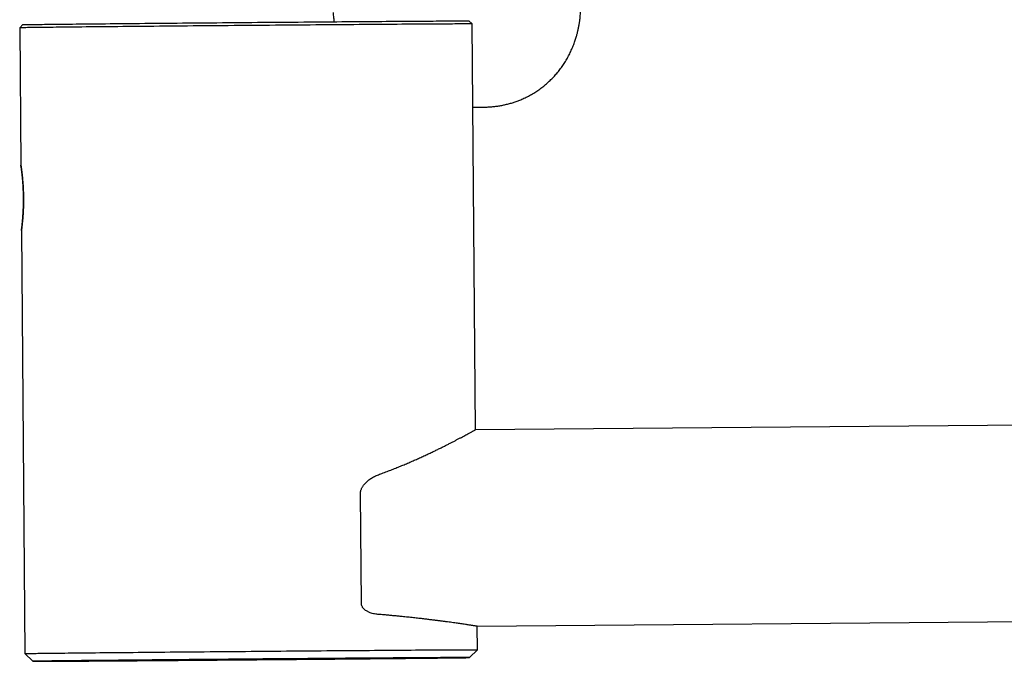
# Model space of a CAD drawing. Units: millimetres. Extents: x 8 to 1133, y 12 to 630.
# Drawn here: x 905 to 968, y 491 to 532 of the extents above; entities that cross this region are included whole.
import ezdxf

# ---------------------------------------------------------------- set-up
doc = ezdxf.new("R2010")
doc.units = ezdxf.units.MM

msp = doc.modelspace()

# ---------------------------------------------------------------- linework, layer by layer
at = {"color": 7, "linetype": 'Continuous', "lineweight": 30}
for p, q in [((905.517, 531.418), (905.319, 531.217)), ((934.318, 531.462), (934.116, 531.66)), ((934.538, 505.462), (934.318, 531.462)), ((905.319, 531.217), (905.393, 522.417)), ((905.319, 531.217), (905.319, 531.217)), ((934.363, 526.134), (935.036, 526.134)), ((905.429, 518.217), (905.658, 491.118)), ((1129.281, 507.111), (934.538, 505.462)), ((927.219, 494.322), (927.159, 501.344)), ((934.644, 492.863), (1106.49, 494.317)), ((934.657, 491.363), (934.644, 492.863)), ((905.658, 491.118), (906.162, 490.622)), ((934.161, 490.859), (934.657, 491.363)), ((934.657, 491.363), (934.657, 491.363))]:
    msp.add_line(p, q, dxfattribs=at)
at = {"color": 7, "linetype": 'Continuous', "lineweight": 30, "flags": 128}
for points in [[(934.318, 531.462), (934.313, 531.462), (934.298, 531.463), (934.273, 531.463), (934.239, 531.464), (934.194, 531.464), (934.14, 531.464), (934.076, 531.464), (934.002, 531.464), (933.918, 531.464), (933.825, 531.463), (933.722, 531.463), (933.61, 531.463), (933.488, 531.462), (933.357, 531.462), (933.216, 531.461), (933.066, 531.46), (932.908, 531.459), (932.74, 531.458), (932.563, 531.457), (932.378, 531.456), (932.184, 531.455), (931.981, 531.454), (931.771, 531.453), (931.552, 531.451), (931.325, 531.45), (931.09, 531.448), (930.847, 531.447), (930.597, 531.445), (930.34, 531.443), (930.075, 531.441), (929.803, 531.439), (929.524, 531.437), (929.239, 531.435), (928.947, 531.433), (928.649, 531.431), (928.345, 531.429), (928.035, 531.427), (927.72, 531.424), (927.399, 531.422), (927.073, 531.419), (926.742, 531.417), (926.406, 531.414), (926.065, 531.412), (925.721, 531.409), (925.372, 531.406), (925.019, 531.403), (924.663, 531.401), (924.304, 531.398), (923.942, 531.395), (923.576, 531.392), (923.208, 531.389), (922.838, 531.386), (922.466, 531.383), (922.092, 531.38), (921.716, 531.377), (921.339, 531.374), (920.961, 531.37), (920.583, 531.367), (920.203, 531.364), (919.824, 531.361), (919.444, 531.358), (919.065, 531.354), (918.686, 531.351), (918.308, 531.348), (917.931, 531.345), (917.555, 531.341), (917.181, 531.338), (916.809, 531.335), (916.439, 531.332), (916.071, 531.328), (915.705, 531.325), (915.343, 531.322), (914.983, 531.319), (914.627, 531.315), (914.275, 531.312), (913.926, 531.309), (913.581, 531.306), (913.24, 531.303), (912.904, 531.3), (912.573, 531.297), (912.247, 531.294), (911.926, 531.291), (911.61, 531.288), (911.3, 531.285), (910.996, 531.282), (910.698, 531.279), (910.406, 531.276), (910.12, 531.273), (909.841, 531.27), (909.569, 531.268), (909.304, 531.265), (909.047, 531.263), (908.796, 531.26), (908.553, 531.258), (908.318, 531.255), (908.091, 531.253), (907.872, 531.25), (907.661, 531.248), (907.458, 531.246), (907.264, 531.244), (907.078, 531.242), (906.902, 531.24), (906.733, 531.238), (906.574, 531.236), (906.424, 531.234), (906.284, 531.232), (906.152, 531.231), (906.03, 531.229), (905.917, 531.228), (905.814, 531.226), (905.721, 531.225), (905.637, 531.224), (905.562, 531.223), (905.498, 531.221), (905.443, 531.22), (905.399, 531.219), (905.364, 531.219), (905.339, 531.218), (905.324, 531.217), (905.319, 531.217)], [(905.517, 531.418), (905.522, 531.419), (905.537, 531.419), (905.561, 531.42), (905.596, 531.421), (905.64, 531.422), (905.694, 531.423), (905.757, 531.424), (905.831, 531.425), (905.913, 531.427), (906.006, 531.428), (906.107, 531.429), (906.218, 531.431), (906.339, 531.432), (906.469, 531.434), (906.608, 531.436), (906.755, 531.437), (906.912, 531.439), (907.078, 531.441), (907.252, 531.443), (907.435, 531.445), (907.627, 531.447), (907.827, 531.449), (908.035, 531.452), (908.251, 531.454), (908.475, 531.456), (908.707, 531.459), (908.947, 531.461), (909.194, 531.464), (909.448, 531.466), (909.709, 531.469), (909.977, 531.471), (910.252, 531.474), (910.534, 531.477), (910.822, 531.48), (911.116, 531.483), (911.416, 531.485), (911.722, 531.488), (912.033, 531.491), (912.35, 531.494), (912.671, 531.497), (912.998, 531.5), (913.33, 531.503), (913.665, 531.506), (914.005, 531.51), (914.349, 531.513), (914.697, 531.516), (915.048, 531.519), (915.403, 531.522), (915.76, 531.525), (916.121, 531.529), (916.484, 531.532), (916.849, 531.535), (917.216, 531.538), (917.585, 531.541), (917.955, 531.545), (918.327, 531.548), (918.7, 531.551), (919.074, 531.554), (919.448, 531.557), (919.822, 531.561), (920.196, 531.564), (920.57, 531.567), (920.944, 531.57), (921.317, 531.573), (921.688, 531.576), (922.059, 531.579), (922.428, 531.582), (922.795, 531.585), (923.16, 531.588), (923.523, 531.591), (923.883, 531.594), (924.24, 531.597), (924.595, 531.6), (924.946, 531.603), (925.294, 531.605), (925.638, 531.608), (925.977, 531.611), (926.313, 531.613), (926.644, 531.616), (926.971, 531.618), (927.293, 531.621), (927.609, 531.623), (927.92, 531.625), (928.226, 531.628), (928.526, 531.63), (928.82, 531.632), (929.107, 531.634), (929.389, 531.636), (929.664, 531.638), (929.932, 531.64), (930.193, 531.642), (930.447, 531.643), (930.693, 531.645), (930.933, 531.647), (931.164, 531.648), (931.388, 531.65), (931.604, 531.651), (931.812, 531.652), (932.012, 531.654), (932.203, 531.655), (932.386, 531.656), (932.56, 531.657), (932.725, 531.658), (932.882, 531.658), (933.03, 531.659), (933.168, 531.66), (933.298, 531.66), (933.418, 531.661), (933.529, 531.661), (933.63, 531.662), (933.722, 531.662), (933.805, 531.662), (933.877, 531.662), (933.941, 531.662), (933.994, 531.662), (934.038, 531.662), (934.072, 531.662), (934.097, 531.661), (934.111, 531.661), (934.116, 531.66)], [(905.658, 491.118), (905.658, 491.118), (905.663, 491.119), (905.678, 491.119), (905.703, 491.12), (905.738, 491.121), (905.783, 491.122), (905.837, 491.123), (905.902, 491.124), (905.976, 491.125), (906.06, 491.126), (906.153, 491.128), (906.257, 491.129), (906.369, 491.131), (906.492, 491.132), (906.623, 491.134), (906.764, 491.136), (906.914, 491.137), (907.073, 491.139), (907.241, 491.141), (907.418, 491.143), (907.603, 491.145), (907.798, 491.147), (908, 491.15), (908.211, 491.152), (908.43, 491.154), (908.658, 491.157), (908.893, 491.159), (909.136, 491.161), (909.386, 491.164), (909.644, 491.167), (909.909, 491.169), (910.181, 491.172), (910.46, 491.175), (910.745, 491.178), (911.037, 491.18), (911.335, 491.183), (911.639, 491.186), (911.95, 491.189), (912.265, 491.192), (912.586, 491.195), (912.913, 491.198), (913.244, 491.201), (913.58, 491.204), (913.92, 491.207), (914.265, 491.211), (914.614, 491.214), (914.967, 491.217), (915.323, 491.22), (915.682, 491.223), (916.045, 491.227), (916.41, 491.23), (916.778, 491.233), (917.148, 491.236), (917.521, 491.24), (917.895, 491.243), (918.27, 491.246), (918.647, 491.249), (919.025, 491.253), (919.404, 491.256), (919.784, 491.259), (920.163, 491.262), (920.543, 491.266), (920.922, 491.269), (921.301, 491.272), (921.679, 491.275), (922.056, 491.278), (922.431, 491.281), (922.805, 491.284), (923.178, 491.287), (923.548, 491.29), (923.916, 491.293), (924.281, 491.296), (924.643, 491.299), (925.003, 491.302), (925.359, 491.305), (925.711, 491.308), (926.06, 491.31), (926.405, 491.313), (926.745, 491.316), (927.081, 491.318), (927.412, 491.321), (927.738, 491.323), (928.059, 491.326), (928.375, 491.328), (928.685, 491.33), (928.989, 491.333), (929.287, 491.335), (929.578, 491.337), (929.864, 491.339), (930.142, 491.341), (930.414, 491.343), (930.679, 491.345), (930.936, 491.346), (931.187, 491.348), (931.429, 491.35), (931.664, 491.351), (931.891, 491.353), (932.11, 491.354), (932.321, 491.355), (932.523, 491.357), (932.717, 491.358), (932.903, 491.359), (933.079, 491.36), (933.247, 491.361), (933.406, 491.362), (933.555, 491.362), (933.696, 491.363), (933.827, 491.364), (933.949, 491.364), (934.061, 491.365), (934.164, 491.365), (934.258, 491.365), (934.341, 491.365), (934.415, 491.365), (934.479, 491.365), (934.534, 491.365), (934.578, 491.365), (934.613, 491.365), (934.637, 491.364), (934.652, 491.364), (934.657, 491.363), (934.657, 491.363)], [(934.161, 490.859), (934.157, 490.86), (934.142, 490.86), (934.118, 490.86), (934.085, 490.861), (934.042, 490.861), (933.99, 490.861), (933.928, 490.861), (933.856, 490.861), (933.776, 490.861), (933.686, 490.861), (933.586, 490.86), (933.478, 490.86), (933.36, 490.859), (933.233, 490.859), (933.098, 490.858), (932.953, 490.857), (932.8, 490.857), (932.638, 490.856), (932.467, 490.855), (932.288, 490.854), (932.101, 490.853), (931.906, 490.851), (931.702, 490.85), (931.491, 490.849), (931.272, 490.847), (931.045, 490.846), (930.811, 490.844), (930.569, 490.843), (930.32, 490.841), (930.065, 490.839), (929.802, 490.837), (929.533, 490.836), (929.258, 490.834), (928.976, 490.832), (928.688, 490.829), (928.395, 490.827), (928.096, 490.825), (927.791, 490.823), (927.481, 490.82), (927.166, 490.818), (926.846, 490.816), (926.522, 490.813), (926.194, 490.811), (925.861, 490.808), (925.524, 490.805), (925.184, 490.803), (924.84, 490.8), (924.493, 490.797), (924.143, 490.794), (923.79, 490.792), (923.435, 490.789), (923.078, 490.786), (922.718, 490.783), (922.357, 490.78), (921.994, 490.777), (921.63, 490.774), (921.266, 490.771), (920.9, 490.768), (920.534, 490.765), (920.167, 490.762), (919.801, 490.759), (919.434, 490.755), (919.069, 490.752), (918.704, 490.749), (918.34, 490.746), (917.977, 490.743), (917.616, 490.74), (917.256, 490.737), (916.899, 490.733), (916.544, 490.73), (916.191, 490.727), (915.841, 490.724), (915.494, 490.721), (915.15, 490.718), (914.809, 490.715), (914.473, 490.712), (914.14, 490.709), (913.811, 490.706), (913.486, 490.703), (913.167, 490.7), (912.852, 490.697), (912.542, 490.694), (912.237, 490.691), (911.937, 490.688), (911.644, 490.685), (911.356, 490.682), (911.074, 490.68), (910.798, 490.677), (910.529, 490.674), (910.266, 490.672), (910.011, 490.669), (909.762, 490.667), (909.52, 490.664), (909.285, 490.662), (909.058, 490.659), (908.839, 490.657), (908.627, 490.655), (908.424, 490.653), (908.228, 490.651), (908.04, 490.649), (907.861, 490.647), (907.691, 490.645), (907.528, 490.643), (907.375, 490.641), (907.23, 490.639), (907.094, 490.638), (906.967, 490.636), (906.849, 490.635), (906.74, 490.633), (906.641, 490.632), (906.55, 490.63), (906.469, 490.629), (906.398, 490.628), (906.335, 490.627), (906.283, 490.626), (906.239, 490.625), (906.206, 490.624), (906.182, 490.624), (906.167, 490.623), (906.162, 490.622), (906.167, 490.622), (906.181, 490.621), (906.205, 490.621), (906.238, 490.621), (906.281, 490.621), (906.334, 490.62), (906.396, 490.62), (906.467, 490.62), (906.548, 490.621), (906.638, 490.621), (906.737, 490.621), (906.846, 490.622), (906.963, 490.622), (907.09, 490.623), (907.226, 490.623), (907.37, 490.624), (907.524, 490.625), (907.686, 490.626), (907.856, 490.627), (908.035, 490.628), (908.222, 490.629), (908.418, 490.63), (908.621, 490.631), (908.833, 490.633), (909.052, 490.634), (909.279, 490.635), (909.513, 490.637), (909.754, 490.639), (910.003, 490.64), (910.259, 490.642), (910.521, 490.644), (910.79, 490.646), (911.066, 490.648), (911.347, 490.65), (911.635, 490.652), (911.929, 490.654), (912.228, 490.656), (912.532, 490.659), (912.842, 490.661), (913.157, 490.663), (913.477, 490.666), (913.801, 490.668), (914.13, 490.671), (914.463, 490.673), (914.799, 490.676), (915.14, 490.679), (915.483, 490.681), (915.83, 490.684), (916.18, 490.687), (916.533, 490.69), (916.888, 490.693), (917.246, 490.696), (917.605, 490.699), (917.966, 490.702), (918.329, 490.705), (918.693, 490.708), (919.058, 490.711), (919.424, 490.714), (919.79, 490.717), (920.156, 490.72), (920.523, 490.723), (920.889, 490.726), (921.255, 490.729), (921.62, 490.732), (921.984, 490.735), (922.346, 490.739), (922.708, 490.742), (923.067, 490.745), (923.425, 490.748), (923.78, 490.751), (924.133, 490.754), (924.483, 490.757), (924.83, 490.761), (925.174, 490.764), (925.514, 490.767), (925.851, 490.77), (926.184, 490.773), (926.512, 490.776), (926.837, 490.779), (927.157, 490.782), (927.472, 490.785), (927.782, 490.788), (928.087, 490.791), (928.386, 490.793), (928.68, 490.796), (928.968, 490.799), (929.249, 490.802), (929.525, 490.804), (929.794, 490.807), (930.057, 490.81), (930.313, 490.812), (930.562, 490.815), (930.803, 490.817), (931.038, 490.82), (931.265, 490.822), (931.484, 490.824), (931.696, 490.827), (931.9, 490.829), (932.095, 490.831), (932.283, 490.833), (932.462, 490.835), (932.633, 490.837), (932.795, 490.839), (932.949, 490.84), (933.093, 490.842), (933.229, 490.844), (933.356, 490.845), (933.474, 490.847), (933.583, 490.848), (933.683, 490.85), (933.773, 490.851), (933.854, 490.852), (933.926, 490.853), (933.988, 490.854), (934.041, 490.855), (934.084, 490.856), (934.118, 490.857), (934.142, 490.858), (934.156, 490.859), (934.161, 490.859)]]:
    msp.add_lwpolyline(points, dxfattribs=at)
at = {"color": 7, "linetype": 'Continuous', "lineweight": 30}
for points, knots in [([(925.407, 532.197), (925.412, 532.14), (925.42, 532.029), (925.437, 531.868), (925.454, 531.727), (925.466, 531.642), (925.472, 531.607)], [0, 0, 0, 0, 0.285685, 0.565306, 0.818159, 1, 1, 1, 1]), ([(935.036, 526.134), (935.118, 526.135), (935.282, 526.137), (935.53, 526.152), (935.779, 526.176), (936.029, 526.21), (936.28, 526.256), (936.53, 526.311), (936.778, 526.377), (937.022, 526.453), (937.262, 526.539), (937.517, 526.642), (937.785, 526.765), (938.064, 526.911), (938.334, 527.071), (938.595, 527.244), (938.846, 527.43), (939.087, 527.628), (939.318, 527.838), (939.538, 528.061), (939.748, 528.295), (939.946, 528.541), (940.132, 528.798), (940.305, 529.065), (940.465, 529.342), (940.611, 529.627), (940.743, 529.92), (940.84, 530.165), (940.908, 530.357), (940.952, 530.489), (940.99, 530.615), (941.023, 530.729), (941.051, 530.831), (941.074, 530.92), (941.092, 530.997), (941.107, 531.062), (941.12, 531.117), (941.129, 531.16), (941.134, 531.187), (941.138, 531.203), (941.14, 531.214), (941.144, 531.237), (941.152, 531.274), (941.162, 531.326), (941.173, 531.39), (941.186, 531.465), (941.2, 531.552), (941.214, 531.651), (941.228, 531.761), (941.242, 531.883), (941.255, 532.016), (941.267, 532.162), (941.273, 532.263), (941.276, 532.315)], [0, 0, 0, 0, 0.025214, 0.050617, 0.076239, 0.102112, 0.128267, 0.154694, 0.181078, 0.207359, 0.233547, 0.259648, 0.292166, 0.324579, 0.356901, 0.389145, 0.421322, 0.453443, 0.485589, 0.517832, 0.550176, 0.582621, 0.615173, 0.64783, 0.68059, 0.713451, 0.746419, 0.779502, 0.794363, 0.80903, 0.822511, 0.834684, 0.845545, 0.854933, 0.863054, 0.869906, 0.875489, 0.880292, 0.883458, 0.884156, 0.885231, 0.887055, 0.891195, 0.897016, 0.903584, 0.9114, 0.920467, 0.930787, 0.94236, 0.95495, 0.968753, 0.98377, 1, 1, 1, 1]), ([(905.429, 518.217), (905.429, 518.219), (905.429, 518.222), (905.432, 518.245), (905.437, 518.282), (905.444, 518.334), (905.452, 518.399), (905.462, 518.478), (905.472, 518.57), (905.484, 518.674), (905.495, 518.79), (905.507, 518.916), (905.519, 519.053), (905.53, 519.2), (905.54, 519.354), (905.548, 519.514), (905.555, 519.682), (905.56, 519.855), (905.564, 520.028), (905.565, 520.203), (905.563, 520.381), (905.56, 520.558), (905.555, 520.731), (905.547, 520.9), (905.538, 521.067), (905.528, 521.229), (905.516, 521.383), (905.503, 521.53), (905.489, 521.67), (905.475, 521.801), (905.461, 521.92), (905.448, 522.028), (905.435, 522.126), (905.424, 522.21), (905.414, 522.28), (905.405, 522.336), (905.399, 522.379), (905.395, 522.403), (905.393, 522.415), (905.393, 522.416), (905.393, 522.417)], [0, 0, 0, 0, 0.02632, 0.05264, 0.079729, 0.106819, 0.133137, 0.159455, 0.186529, 0.213602, 0.24009, 0.266578, 0.293829, 0.32108, 0.347679, 0.374277, 0.40166, 0.429042, 0.455451, 0.48186, 0.509048, 0.536237, 0.562451, 0.588666, 0.615636, 0.642607, 0.668926, 0.695244, 0.722313, 0.749383, 0.775941, 0.802499, 0.829827, 0.857156, 0.883718, 0.910279, 0.937627, 0.964974, 0.98246, 1, 1, 1, 1]), ([(905.393, 522.417), (905.393, 522.415), (905.394, 522.412), (905.397, 522.389), (905.402, 522.352), (905.41, 522.3), (905.419, 522.235), (905.43, 522.157), (905.442, 522.065), (905.455, 521.961), (905.468, 521.845), (905.482, 521.719), (905.496, 521.582), (905.509, 521.436), (905.522, 521.282), (905.533, 521.122), (905.543, 520.954), (905.551, 520.782), (905.557, 520.608), (905.561, 520.433), (905.563, 520.255), (905.562, 520.078), (905.56, 519.905), (905.556, 519.736), (905.549, 519.569), (905.541, 519.407), (905.532, 519.252), (905.522, 519.105), (905.511, 518.965), (905.499, 518.834), (905.487, 518.715), (905.476, 518.606), (905.465, 518.509), (905.455, 518.424), (905.446, 518.354), (905.439, 518.298), (905.434, 518.255), (905.43, 518.231), (905.429, 518.219), (905.429, 518.218), (905.429, 518.217)], [0, 0, 0, 0, 0.02632, 0.05264, 0.0797293, 0.1068188, 0.133137, 0.1594553, 0.1865286, 0.2136021, 0.2400903, 0.2665785, 0.2938291, 0.3210797, 0.3476787, 0.3742775, 0.4016599, 0.4290421, 0.4554512, 0.4818602, 0.5090484, 0.5362367, 0.5624511, 0.5886657, 0.6156364, 0.6426072, 0.6689257, 0.6952443, 0.7223134, 0.7493826, 0.7759407, 0.8024987, 0.8298274, 0.8571559, 0.8837177, 0.9102793, 0.9376266, 0.9649737, 0.9824598, 1, 1, 1, 1]), ([(928.375, 502.604), (928.486, 502.644), (928.707, 502.725), (929.031, 502.848), (929.347, 502.972), (929.657, 503.096), (929.96, 503.221), (930.254, 503.346), (930.539, 503.469), (930.82, 503.593), (931.096, 503.718), (931.369, 503.844), (931.632, 503.967), (931.882, 504.086), (932.118, 504.201), (932.341, 504.31), (932.554, 504.417), (932.758, 504.52), (932.953, 504.619), (933.137, 504.714), (933.31, 504.804), (933.475, 504.89), (933.632, 504.973), (933.78, 505.052), (933.916, 505.125), (934.033, 505.189), (934.134, 505.244), (934.221, 505.291), (934.297, 505.332), (934.363, 505.368), (934.419, 505.399), (934.464, 505.424), (934.499, 505.442), (934.523, 505.455), (934.536, 505.462), (934.536, 505.462), (934.536, 505.462)], [0, 0, 0, 0, 0.029931, 0.059862, 0.089882, 0.119902, 0.150088, 0.180297, 0.210038, 0.2398, 0.271204, 0.302607, 0.334115, 0.365624, 0.395556, 0.425488, 0.455518, 0.485548, 0.515769, 0.546018, 0.575743, 0.605496, 0.637184, 0.668872, 0.7007, 0.732528, 0.760128, 0.787727, 0.815426, 0.843125, 0.871016, 0.898934, 0.926321, 0.953734, 0.983064, 1, 1, 1, 1]), ([(927.159, 501.344), (927.16, 501.365), (927.16, 501.406), (927.167, 501.468), (927.179, 501.529), (927.196, 501.595), (927.22, 501.662), (927.251, 501.731), (927.287, 501.798), (927.336, 501.875), (927.398, 501.958), (927.476, 502.046), (927.559, 502.128), (927.655, 502.209), (927.761, 502.289), (927.877, 502.366), (927.998, 502.436), (928.122, 502.499), (928.248, 502.556), (928.333, 502.588), (928.375, 502.604)], [0, 0, 0, 0, 0.030289, 0.06058, 0.091829, 0.123081, 0.161136, 0.1992, 0.238327, 0.277463, 0.338975, 0.400514, 0.463592, 0.526682, 0.604468, 0.682341, 0.760163, 0.840088, 0.920064, 1, 1, 1, 1]), ([(928.212, 493.636), (928.164, 493.641), (928.067, 493.652), (927.92, 493.685), (927.798, 493.725), (927.701, 493.765), (927.622, 493.804), (927.538, 493.852), (927.451, 493.914), (927.383, 493.974), (927.334, 494.03), (927.298, 494.078), (927.265, 494.133), (927.24, 494.194), (927.223, 494.258), (927.22, 494.3), (927.219, 494.322)], [0, 0, 0, 0, 0.120411, 0.241585, 0.365454, 0.427981, 0.490502, 0.571263, 0.652662, 0.733512, 0.774684, 0.816166, 0.863492, 0.911791, 0.955207, 1, 1, 1, 1]), ([(934.643, 492.863), (934.644, 492.863), (934.645, 492.863), (934.638, 492.865), (934.619, 492.868), (934.59, 492.873), (934.549, 492.88), (934.498, 492.888), (934.436, 492.898), (934.362, 492.91), (934.277, 492.923), (934.18, 492.938), (934.071, 492.954), (933.952, 492.972), (933.821, 492.992), (933.68, 493.013), (933.531, 493.034), (933.374, 493.057), (933.206, 493.08), (933.029, 493.105), (932.841, 493.131), (932.642, 493.157), (932.432, 493.185), (932.211, 493.214), (931.98, 493.243), (931.739, 493.273), (931.488, 493.303), (931.209, 493.337), (930.9, 493.372), (930.556, 493.411), (930.2, 493.449), (929.871, 493.483), (929.574, 493.512), (929.312, 493.538), (929.045, 493.563), (928.773, 493.588), (928.496, 493.612), (928.307, 493.628), (928.212, 493.636)], [0, 0, 0, 0, 0.00499, 0.034148, 0.061964, 0.089785, 0.117601, 0.14561, 0.173625, 0.201634, 0.230252, 0.258876, 0.287494, 0.316321, 0.345154, 0.373981, 0.401834, 0.429692, 0.457545, 0.485589, 0.513637, 0.541681, 0.570321, 0.598966, 0.627607, 0.656451, 0.685302, 0.714147, 0.749444, 0.784742, 0.820208, 0.855674, 0.879668, 0.903664, 0.927658, 0.951771, 0.975887, 1, 1, 1, 1])]:
    msp.add_open_spline(points, degree=3, knots=knots, dxfattribs=at)

doc.saveas('drawing.dxf')
